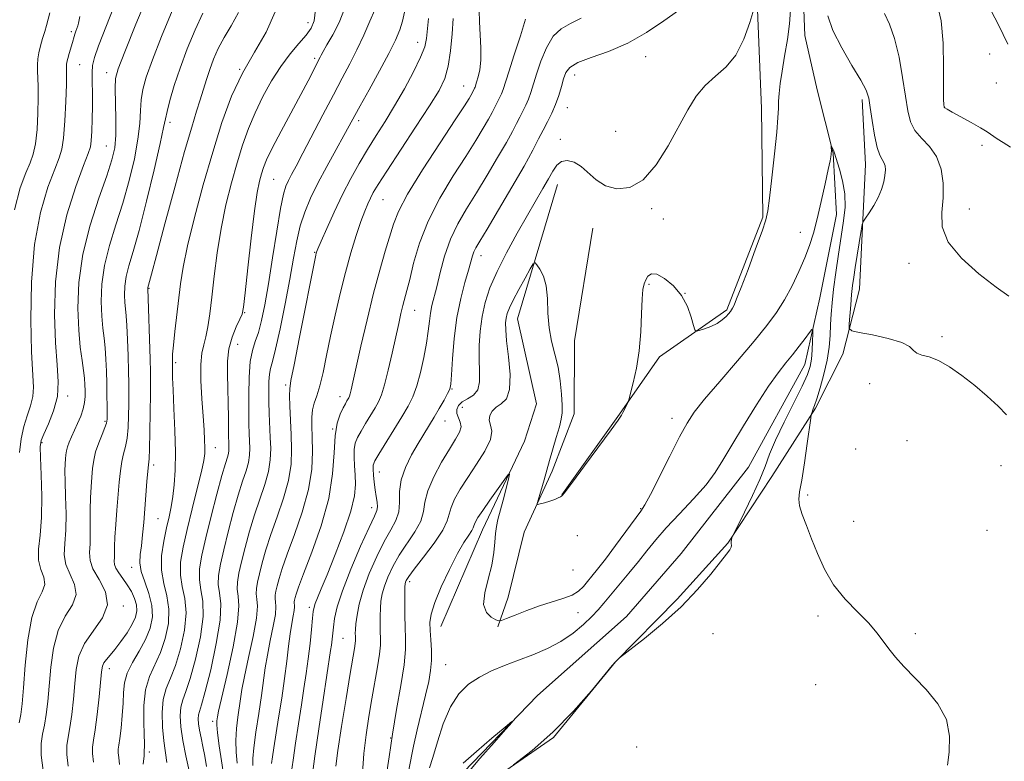
# Model space of a CAD drawing. Extents: x 2082300 to 2085200, y 294800 to 297700.
# Drawn here: x 2084549 to 2084773, y 296751 to 296920 of the extents above; entities that cross this region are included whole.
import ezdxf

# ---------------------------------------------------------------- set-up
doc = ezdxf.new("R2010")
doc.units = 0
doc.header["$MEASUREMENT"] = 0
for name, color, linetype, lineweight in [('BREAKLINE DTM HARD', 7, 'Continuous', 0), ('CONTOUR INDEX', 41, 'Continuous', 13), ('CONTOUR INTERMEDIATE', 44, 'Continuous', 0), ('SPOT ELEVATION DTM', 2, 'Continuous', 13)]:
    doc.layers.add(name, color=color, linetype=linetype, lineweight=lineweight)

msp = doc.modelspace()

# ---------------------------------------------------------------- linework, layer by layer
at = {"layer": 'BREAKLINE DTM HARD'}
for points in [[(2084676.9, 297088.48, 924.81), (2084679.27, 297070.81, 924.52), (2084685.76, 297054.77, 924.03), (2084701.3, 297044.42, 922.06), (2084710.69, 297033.29, 921.97), (2084715.14, 297021.36, 921.97), (2084717.52, 297005.34, 921.07), (2084717.85, 296988.92, 920.66), (2084721.49, 296979.04, 919.51), (2084725.95, 296967.53, 919.31), (2084727.52, 296953.15, 917.87), (2084727.02, 296935.91, 917.54), (2084726.96, 296926.06, 917.13), (2084727.32, 296916.2, 917.17), (2084730.13, 296903.87, 916.47), (2084733.75, 296889.48, 915.94), (2084734.5, 296875.52, 915.12), (2084730.71, 296856.66, 914.67), (2084727.35, 296841.48, 913.19), (2084714.5, 296818.15, 912.94), (2084699.21, 296798.52, 911.96), (2084686.82, 296784.22, 912), (2084666.61, 296766.26, 912.12), (2084647.62, 296746.65, 911.67)], [(2084672.11, 296811.88, 918.03), (2084685.22, 296830.22, 918.07), (2084694.27, 296843.19, 917.76), (2084709.58, 296853.88, 918.21), (2084717.77, 296874.93, 918.16), (2084717.45, 296899.62, 918.66), (2084716.26, 296929.7, 920.27), (2084712.85, 296964.28, 921.35), (2084704.89, 296987.22, 922.61), (2084701.9, 297016.41, 923.68), (2084688.57, 297042.06, 924.71)], [(2084655.4, 296746.56, 914.01), (2084670.23, 296756.75, 914.01), (2084684.28, 296773.92, 914.01), (2084698.31, 296788.21, 913.85), (2084709.87, 296800.88, 913.93), (2084719.8, 296816.02, 914.54), (2084729.74, 296831.57, 916.15), (2084735.96, 296843.85, 917.54), (2084739.73, 296858.61, 918.81), (2084741.11, 296886.93, 917.3), (2084740.36, 296901.71, 917.62)], [(2084644.57, 296781.96, 915.11), (2084654.11, 296803.9, 915.29), (2084663.64, 296824.05, 916.37), (2084666.38, 296832.56, 916.64), (2084661.99, 296851.89, 917.08), (2084671.13, 296882.36, 919.24)], [(2084679.16, 296872.44, 919.28), (2084674.98, 296846.88, 918.88), (2084674.9, 296830.27, 918.57), (2084669.89, 296817.28, 918.3), (2084663.54, 296803.4, 917.76), (2084659.87, 296788.61, 916.77), (2084657.59, 296781.89, 915.83)]]:
    msp.add_polyline3d(points, dxfattribs=at)
at = {"layer": 'CONTOUR INDEX', "flags": 128}
for points, elevation in [([(2084554.202, 296749.286), (2084553.737, 296752.747), (2084553.734, 296755.37), (2084554.07, 296757.478), (2084554.525, 296759.545), (2084554.923, 296761.98), (2084555.259, 296764.942), (2084555.932, 296772.712), (2084556.537, 296777.072), (2084557.617, 296781.061), (2084559.241, 296784.28), (2084560.847, 296786.894), (2084561.714, 296789.215), (2084561.367, 296791.495), (2084560.323, 296793.771), (2084559.346, 296796.021), (2084559.012, 296798.28), (2084559.142, 296800.791), (2084559.369, 296803.848), (2084559.41, 296807.587), (2084559.31, 296811.498), (2084559.199, 296814.91), (2084559.176, 296817.321), (2084559.226, 296818.909), (2084559.307, 296820.023), (2084559.39, 296820.966), (2084559.516, 296821.866), (2084559.742, 296822.808), (2084560.114, 296823.867), (2084560.631, 296825.082), (2084562.03, 296828.071), (2084562.76, 296829.745), (2084563.33, 296831.377), (2084563.639, 296832.868), (2084563.744, 296834.242), (2084563.742, 296835.555), (2084563.703, 296836.878), (2084563.603, 296838.354), (2084563.394, 296840.144), (2084563.05, 296842.421), (2084562.651, 296845.4), (2084562.3, 296849.312), (2084562.123, 296854.296), (2084562.348, 296860.136), (2084563.225, 296866.528), (2084564.874, 296873.109), (2084566.875, 296879.271), (2084568.68, 296884.349), (2084569.859, 296887.943), (2084570.474, 296890.715), (2084570.708, 296893.591), (2084570.729, 296897.209), (2084570.587, 296904.252), (2084570.677, 296906.42), (2084571.267, 296908.661), (2084572.748, 296912.483), (2084575.302, 296918.791), (2084578.28, 296926.089)], 950), ([(2084582.322, 296751.07), (2084581.621, 296756.017), (2084581.33, 296759.111), (2084581.242, 296762.399), (2084581.487, 296765.417), (2084582.15, 296767.881), (2084583.127, 296770.236), (2084584.27, 296773.105), (2084585.41, 296776.893), (2084586.305, 296781.125), (2084586.691, 296785.106), (2084586.426, 296788.328), (2084585.846, 296791.035), (2084585.406, 296793.657), (2084585.466, 296796.575), (2084586.009, 296799.982), (2084586.922, 296804.023), (2084588.071, 296808.685), (2084589.238, 296813.335), (2084590.184, 296817.185), (2084590.729, 296819.687), (2084590.947, 296821.273), (2084590.972, 296822.614), (2084590.915, 296824.304), (2084590.787, 296826.611), (2084590.58, 296829.721), (2084590.305, 296833.663), (2084590.079, 296837.836), (2084590.042, 296841.479), (2084590.29, 296844.058), (2084590.73, 296845.95), (2084591.225, 296847.759), (2084591.668, 296850.015), (2084592.085, 296852.964), (2084592.536, 296856.777), (2084593.079, 296861.526), (2084593.764, 296866.88), (2084594.643, 296872.411), (2084595.742, 296877.742), (2084596.987, 296882.724), (2084598.278, 296887.265), (2084599.551, 296891.321), (2084600.882, 296895.054), (2084602.384, 296898.674), (2084604.138, 296902.326), (2084606.101, 296905.888), (2084608.2, 296909.173), (2084610.339, 296912.023), (2084612.336, 296914.403), (2084613.988, 296916.311), (2084615.14, 296917.854), (2084615.83, 296919.578), (2084616.145, 296922.14)], 940), ([(2084626.79, 296748.68), (2084627.136, 296753.083), (2084627.626, 296757.383), (2084628.233, 296761.518), (2084628.913, 296765.518), (2084630.239, 296772.842), (2084630.684, 296775.684), (2084630.88, 296777.739), (2084630.898, 296779.3), (2084630.843, 296780.776), (2084630.806, 296782.475), (2084630.812, 296784.315), (2084630.869, 296786.113), (2084630.998, 296787.751), (2084631.268, 296789.359), (2084631.76, 296791.13), (2084632.546, 296793.213), (2084633.665, 296795.578), (2084635.145, 296798.148), (2084638.712, 296803.48), (2084640.031, 296805.922), (2084640.649, 296808.082), (2084640.985, 296810.245), (2084641.627, 296812.788), (2084642.988, 296815.931), (2084644.789, 296819.278), (2084646.574, 296822.277), (2084647.958, 296824.513), (2084648.841, 296826.111), (2084649.189, 296827.331), (2084649.029, 296828.396), (2084648.615, 296829.384), (2084648.259, 296830.335), (2084648.227, 296831.275), (2084648.604, 296832.169), (2084649.431, 296832.966), (2084650.674, 296833.671), (2084652.003, 296834.499), (2084653.013, 296835.72), (2084653.42, 296837.54), (2084653.409, 296839.907), (2084653.282, 296842.705), (2084653.296, 296845.812), (2084653.518, 296849.078), (2084653.967, 296852.35), (2084654.681, 296855.546), (2084655.774, 296858.868), (2084657.377, 296862.593), (2084659.539, 296866.865), (2084661.975, 296871.306), (2084664.316, 296875.406), (2084667.82, 296881.455), (2084669.047, 296883.632), (2084670.036, 296885.427), (2084670.96, 296886.787), (2084672.015, 296887.613), (2084673.341, 296887.83), (2084674.871, 296887.444), (2084676.485, 296886.485), (2084679.899, 296883.447), (2084682.033, 296882.09), (2084684.639, 296881.364), (2084687.568, 296881.673), (2084690.6, 296883.423), (2084693.536, 296886.805), (2084696.259, 296891.147), (2084700.734, 296899.34), (2084702.652, 296902.413), (2084704.687, 296904.892), (2084707.013, 296906.958), (2084709.438, 296909.073), (2084711.681, 296911.775), (2084713.506, 296915.356), (2084714.871, 296919.145), (2084715.779, 296922.228)], 920), ([(2084745.435, 296921.207), (2084746.576, 296918.787), (2084747.742, 296915.512), (2084748.751, 296911.276), (2084749.574, 296906.66), (2084750.218, 296902.414), (2084750.737, 296899.113), (2084751.362, 296896.625), (2084752.372, 296894.64), (2084753.927, 296892.854), (2084755.709, 296890.975), (2084757.285, 296888.719), (2084758.306, 296885.891), (2084758.768, 296882.668), (2084758.752, 296879.317), (2084758.461, 296876.035), (2084758.577, 296872.74), (2084759.905, 296869.281), (2084762.937, 296865.606), (2084766.92, 296862.058), (2084770.79, 296859.081), (2084773.708, 296857.006)], 920), ([(2084601.894, 296750.422), (2084601.859, 296752.017), (2084602.078, 296754.384), (2084602.579, 296757.965), (2084603.224, 296762.203), (2084603.836, 296766.294), (2084604.687, 296772.55), (2084605.168, 296775.481), (2084605.825, 296778.764), (2084606.503, 296782.029), (2084606.988, 296784.732), (2084607.133, 296786.487), (2084607.058, 296787.535), (2084606.953, 296788.277), (2084606.971, 296789.058), (2084607.13, 296790.017), (2084607.412, 296791.242), (2084607.832, 296792.859), (2084608.529, 296795.149), (2084609.675, 296798.429), (2084611.33, 296802.859), (2084613.118, 296807.96), (2084614.553, 296813.091), (2084615.277, 296817.714), (2084615.451, 296821.684), (2084615.363, 296824.959), (2084615.265, 296827.531), (2084615.266, 296829.549), (2084615.437, 296831.196), (2084615.829, 296832.687), (2084616.398, 296834.365), (2084617.079, 296836.601), (2084617.823, 296839.675), (2084618.64, 296843.501), (2084619.554, 296847.899), (2084620.584, 296852.679), (2084621.713, 296857.6), (2084622.919, 296862.412), (2084624.166, 296866.874), (2084625.371, 296870.79), (2084626.436, 296873.973), (2084627.294, 296876.311), (2084627.99, 296877.997), (2084628.599, 296879.297), (2084629.258, 296880.546), (2084630.345, 296882.353), (2084632.301, 296885.391), (2084638.879, 296895.368), (2084642.046, 296900.222), (2084644.211, 296903.736), (2084645.513, 296906.445), (2084646.279, 296909.235), (2084646.796, 296912.734), (2084647.163, 296916.568), (2084647.436, 296920.107)], 930)]:
    msp.add_lwpolyline(points, dxfattribs=dict(at, elevation=elevation))
at = {"layer": 'CONTOUR INTERMEDIATE', "flags": 128}
for points, elevation in [([(2084757.43, 296923.399), (2084758.319, 296919.575), (2084758.757, 296914.456), (2084758.876, 296908.998), (2084758.864, 296904.446), (2084758.874, 296901.725), (2084758.929, 296900.478), (2084759.016, 296900.03), (2084759.178, 296899.783), (2084759.675, 296899.448), (2084760.821, 296898.813), (2084762.779, 296897.751), (2084765.12, 296896.466), (2084767.263, 296895.249), (2084768.789, 296894.309), (2084771.044, 296892.781), (2084772.454, 296891.878), (2084774.108, 296890.876)], 922), ([(2084547.667, 296876.587), (2084548.982, 296881.6), (2084550.267, 296884.988), (2084551.264, 296887.295), (2084551.978, 296889.239), (2084552.476, 296891.582), (2084552.817, 296894.844), (2084553.019, 296898.56), (2084553.093, 296902.025), (2084553.059, 296904.694), (2084552.897, 296908.213), (2084552.893, 296909.569), (2084552.996, 296910.889), (2084553.237, 296912.301), (2084553.628, 296913.889), (2084554.1, 296915.545), (2084554.564, 296917.116), (2084554.949, 296918.474), (2084555.729, 296921.382)], 956), ([(2084548.77, 296760.078), (2084549.147, 296761.966), (2084549.434, 296764.412), (2084549.728, 296768.046), (2084550.126, 296773.187), (2084550.729, 296778.919), (2084551.638, 296784.013), (2084552.858, 296787.552), (2084554.01, 296789.852), (2084554.619, 296791.538), (2084554.384, 296793.154), (2084553.705, 296794.929), (2084553.156, 296797.011), (2084553.157, 296799.554), (2084553.507, 296802.738), (2084553.851, 296806.75), (2084553.918, 296811.582), (2084553.784, 296816.455), (2084553.607, 296820.394), (2084553.544, 296822.752), (2084553.744, 296824.185), (2084554.351, 296825.676), (2084555.414, 296827.981), (2084556.59, 296830.953), (2084557.44, 296834.223), (2084557.649, 296837.578), (2084557.404, 296841.445), (2084557.02, 296846.407), (2084556.799, 296852.84), (2084557.009, 296860.28), (2084557.906, 296868.053), (2084559.604, 296875.486), (2084561.643, 296881.916), (2084563.417, 296886.683), (2084564.471, 296889.418), (2084564.945, 296890.931), (2084565.129, 296892.324), (2084565.259, 296894.454), (2084565.363, 296897.198), (2084565.414, 296900.19), (2084565.401, 296903.092), (2084565.362, 296905.694), (2084565.35, 296907.814), (2084565.445, 296909.435), (2084565.849, 296911.187), (2084566.796, 296913.861), (2084570.252, 296922.7)], 952), ([(2084559.932, 296750.224), (2084559.588, 296752.921), (2084559.589, 296754.954), (2084559.869, 296756.796), (2084560.281, 296759.011), (2084560.699, 296761.994), (2084561.084, 296765.472), (2084561.415, 296769.001), (2084561.737, 296772.237), (2084562.345, 296775.226), (2084563.595, 296778.11), (2084567.684, 296783.937), (2084568.809, 296786.892), (2084568.35, 296789.836), (2084566.941, 296792.612), (2084565.536, 296795.032), (2084564.867, 296796.999), (2084564.78, 296798.78), (2084564.899, 296800.734), (2084564.927, 296803.121), (2084564.884, 296805.81), (2084564.867, 296808.575), (2084564.949, 296811.218), (2084565.104, 296813.671), (2084565.281, 296815.893), (2084565.454, 296817.879), (2084565.706, 296819.749), (2084566.147, 296821.655), (2084566.831, 296823.678), (2084567.601, 296825.606), (2084568.245, 296827.158), (2084568.605, 296828.18), (2084568.739, 296829.03), (2084568.755, 296830.198), (2084568.746, 296832.049), (2084568.723, 296834.461), (2084568.681, 296837.185), (2084568.609, 296839.995), (2084568.491, 296842.73), (2084568.308, 296845.247), (2084568.054, 296847.493), (2084567.777, 296849.759), (2084567.539, 296852.426), (2084567.42, 296855.776), (2084567.571, 296859.701), (2084568.161, 296863.998), (2084569.288, 296868.5), (2084570.766, 296873.201), (2084572.339, 296878.13), (2084573.777, 296883.246), (2084574.952, 296888.221), (2084575.762, 296892.653), (2084576.161, 296896.25), (2084576.324, 296899.154), (2084576.48, 296901.616), (2084576.853, 296903.953), (2084577.645, 296906.748), (2084579.048, 296910.652), (2084581.14, 296915.989), (2084583.519, 296921.795)], 948), ([(2084565.664, 296751.173), (2084565.439, 296753.096), (2084565.444, 296754.537), (2084565.668, 296756.113), (2084566.037, 296758.477), (2084566.476, 296762.008), (2084566.908, 296766.001), (2084567.485, 296771.709), (2084567.691, 296772.954), (2084568.016, 296773.724), (2084568.576, 296774.47), (2084569.406, 296775.422), (2084570.517, 296776.75), (2084571.877, 296778.544), (2084573.275, 296780.567), (2084574.455, 296782.499), (2084575.21, 296784.105), (2084575.527, 296785.493), (2084575.439, 296786.854), (2084574.989, 296788.333), (2084574.259, 296789.888), (2084573.34, 296791.426), (2084572.338, 296792.865), (2084571.412, 296794.146), (2084570.737, 296795.218), (2084570.429, 296796.066), (2084570.382, 296796.813), (2084570.429, 296797.62), (2084570.458, 296800.122), (2084570.536, 296802.24), (2084570.723, 296805.116), (2084570.982, 296808.432), (2084571.501, 296814.753), (2084571.756, 296817.32), (2084572.078, 296819.45), (2084572.495, 296821.192), (2084572.937, 296822.839), (2084573.308, 296824.748), (2084573.535, 296827.159), (2084573.643, 296829.843), (2084573.682, 296832.456), (2084573.691, 296834.785), (2084573.671, 296837.134), (2084573.613, 296839.939), (2084573.513, 296843.445), (2084573.379, 296847.147), (2084573.222, 296850.35), (2084573.057, 296852.565), (2084572.902, 296854.118), (2084572.779, 296855.54), (2084572.718, 296857.256), (2084572.795, 296859.266), (2084573.097, 296861.467), (2084573.703, 296863.892), (2084574.657, 296867.13), (2084575.999, 296871.91), (2084577.695, 296878.548), (2084579.43, 296885.727), (2084580.817, 296891.714), (2084581.593, 296895.291), (2084581.993, 296897.271), (2084582.372, 296898.979), (2084583.03, 296901.485), (2084584.023, 296904.835), (2084585.349, 296908.82), (2084586.978, 296913.187), (2084588.757, 296917.501), (2084590.508, 296921.284)], 946), ([(2084571.528, 296750.654), (2084571.412, 296752.222), (2084571.289, 296753.271), (2084571.293, 296754.069), (2084571.424, 296755.014), (2084571.649, 296756.535), (2084571.928, 296758.903), (2084572.196, 296761.757), (2084572.38, 296764.582), (2084572.469, 296766.992), (2084572.686, 296769.146), (2084573.315, 296771.332), (2084574.528, 296773.771), (2084576.051, 296776.39), (2084577.497, 296779.043), (2084578.533, 296781.624), (2084579.036, 296784.175), (2084578.934, 296786.777), (2084578.241, 296789.466), (2084577.291, 296792.09), (2084576.505, 296794.454), (2084576.198, 296796.447), (2084576.273, 296798.298), (2084576.531, 296800.325), (2084576.804, 296802.773), (2084577.066, 296805.606), (2084577.322, 296808.717), (2084577.81, 296814.931), (2084578.009, 296817.245), (2084578.159, 296818.706), (2084578.274, 296820.072), (2084578.371, 296822.338), (2084578.464, 296826.137), (2084578.548, 296830.655), (2084578.609, 296834.715), (2084578.636, 296837.521), (2084578.619, 296839.808), (2084578.546, 296842.692), (2084578.015, 296858.736), (2084578.033, 296858.937), (2084578.189, 296859.507), (2084578.837, 296861.997), (2084579.962, 296866.245), (2084581.882, 296873.438), (2084584.197, 296882.013), (2084586.367, 296889.871), (2084587.975, 296895.415), (2084589.093, 296899.038), (2084589.919, 296901.631), (2084591.318, 296906.208), (2084592.063, 296908.479), (2084592.938, 296910.826), (2084594.011, 296913.262), (2084595.351, 296915.786), (2084596.964, 296918.443), (2084598.622, 296921.456)], 944), ([(2084576.969, 296750.664), (2084577.17, 296752.622), (2084577.18, 296753.009), (2084577.14, 296753.445), (2084577.141, 296753.578), (2084577.2, 296753.989), (2084577.242, 296754.46), (2084577.253, 296755.467), (2084577.193, 296757.382), (2084577.069, 296760.399), (2084577.074, 296764.022), (2084577.451, 296767.583), (2084578.354, 296770.592), (2084580.883, 296776.074), (2084581.971, 296779.258), (2084582.67, 296782.65), (2084582.813, 296785.941), (2084582.339, 296788.922), (2084581.611, 296791.764), (2084581.097, 296794.733), (2084581.144, 296797.996), (2084581.614, 296801.317), (2084582.246, 296804.356), (2084582.826, 296806.89), (2084583.314, 296809.147), (2084583.715, 296811.471), (2084584.026, 296814.179), (2084584.22, 296817.487), (2084584.261, 296821.586), (2084584.137, 296826.486), (2084583.927, 296831.484), (2084583.73, 296835.696), (2084583.625, 296838.461), (2084583.595, 296840.013), (2084583.604, 296841.267), (2084583.585, 296842.658), (2084583.634, 296843.858), (2084583.809, 296845.904), (2084584.148, 296848.958), (2084585.464, 296859.806), (2084586.054, 296863.577), (2084587.054, 296868.438), (2084588.627, 296874.893), (2084590.605, 296882.302), (2084592.743, 296889.741), (2084594.861, 296896.462), (2084597.059, 296902.4), (2084599.504, 296907.664), (2084602.251, 296912.406), (2084604.896, 296916.939), (2084606.922, 296921.618)], 942), ([(2084587.431, 296749.148), (2084586.653, 296752.607), (2084585.952, 296756.111), (2084585.507, 296759.151), (2084585.355, 296761.651), (2084585.499, 296763.646), (2084585.939, 296765.288), (2084586.662, 296767.203), (2084587.656, 296770.136), (2084588.849, 296774.527), (2084589.939, 296779.6), (2084590.569, 296784.27), (2084590.514, 296787.735), (2084590.082, 296790.307), (2084589.715, 296792.581), (2084589.774, 296795.096), (2084590.285, 296798.188), (2084591.194, 296802.136), (2084592.412, 296807.013), (2084593.719, 296812.054), (2084594.856, 296816.283), (2084595.627, 296818.982), (2084596.076, 296820.461), (2084596.305, 296821.288), (2084596.406, 296821.943), (2084596.428, 296822.558), (2084596.379, 296823.901), (2084596.352, 296824.991), (2084596.334, 296826.768), (2084596.323, 296829.427), (2084596.295, 296832.666), (2084596.219, 296836.059), (2084596.104, 296839.261), (2084596.108, 296842.245), (2084596.427, 296845.064), (2084597.172, 296847.723), (2084598.115, 296850.034), (2084598.942, 296851.762), (2084599.43, 296852.918), (2084599.735, 296854.499), (2084600.103, 296857.747), (2084600.714, 296863.404), (2084601.476, 296870.204), (2084602.232, 296876.383), (2084602.858, 296880.59), (2084603.369, 296883.147), (2084603.813, 296884.788), (2084604.278, 296886.217), (2084605.011, 296887.995), (2084606.298, 296890.652), (2084608.292, 296894.483), (2084614.413, 296905.945), (2084617.201, 296911.285), (2084617.438, 296911.78), (2084617.875, 296912.608), (2084618.709, 296914.064), (2084620.033, 296916.334), (2084621.518, 296919.181), (2084622.726, 296922.26)], 938), ([(2084591.377, 296750.194), (2084590.972, 296752.487), (2084590.524, 296754.681), (2084590.091, 296756.68), (2084589.739, 296758.418), (2084589.522, 296759.846), (2084589.448, 296760.985), (2084589.511, 296761.876), (2084589.727, 296762.695), (2084590.197, 296764.17), (2084591.042, 296767.167), (2084592.287, 296772.162), (2084593.574, 296778.075), (2084594.447, 296783.434), (2084594.601, 296787.141), (2084594.318, 296789.579), (2084594.025, 296791.505), (2084594.073, 296793.587), (2084594.496, 296796.145), (2084595.248, 296799.412), (2084596.267, 296803.475), (2084597.421, 296807.828), (2084598.56, 296811.82), (2084599.553, 296814.951), (2084600.337, 296817.336), (2084600.867, 296819.239), (2084601.123, 296820.901), (2084601.178, 296822.464), (2084601.127, 296824.043), (2084601.054, 296825.786), (2084600.985, 296827.956), (2084600.935, 296830.846), (2084600.925, 296834.58), (2084601.019, 296838.588), (2084601.288, 296842.132), (2084601.777, 296844.699), (2084602.424, 296846.696), (2084603.137, 296848.757), (2084603.85, 296851.449), (2084604.594, 296855.063), (2084605.42, 296859.824), (2084606.354, 296865.722), (2084607.303, 296871.808), (2084608.148, 296876.899), (2084608.808, 296880.142), (2084609.365, 296881.996), (2084609.943, 296883.249), (2084610.673, 296884.624), (2084611.721, 296886.573), (2084613.263, 296889.484), (2084617.811, 296898.219), (2084620.177, 296902.727), (2084622.202, 296906.519), (2084623.942, 296909.805), (2084625.538, 296912.988), (2084627.082, 296916.327), (2084628.479, 296919.5), (2084629.585, 296922.042)], 936), ([(2084595.548, 296745.896), (2084594.724, 296751.481), (2084594.244, 296754.894), (2084593.876, 296757.792), (2084593.707, 296759.606), (2084593.686, 296760.54), (2084593.731, 296760.99), (2084593.807, 296761.441), (2084594.086, 296762.726), (2084596.019, 296771.042), (2084597.392, 296777.325), (2084598.408, 296782.944), (2084598.713, 296786.649), (2084598.556, 296788.864), (2084598.334, 296790.429), (2084598.372, 296792.077), (2084598.707, 296794.102), (2084599.303, 296796.689), (2084600.122, 296799.936), (2084601.124, 296803.601), (2084602.265, 296807.356), (2084604.597, 296814.21), (2084605.429, 296817.19), (2084605.84, 296819.859), (2084605.928, 296822.369), (2084605.847, 296824.906), (2084605.617, 296830.362), (2084605.532, 296833.039), (2084605.493, 296835.491), (2084605.524, 296837.604), (2084605.646, 296839.271), (2084605.891, 296840.55), (2084606.328, 296842.16), (2084607.038, 296844.986), (2084608.049, 296849.59), (2084609.198, 296855.235), (2084610.272, 296860.859), (2084611.121, 296865.623), (2084611.856, 296869.572), (2084612.654, 296872.976), (2084613.67, 296876.104), (2084614.987, 296879.235), (2084616.669, 296882.648), (2084618.709, 296886.482), (2084620.806, 296890.294), (2084622.59, 296893.5), (2084626.28, 296900.227), (2084628.318, 296903.9), (2084630.662, 296908.155), (2084632.796, 296912.127), (2084634.32, 296915.165), (2084635.299, 296917.477), (2084635.915, 296919.482), (2084636.338, 296921.508)], 934), ([(2084606.112, 296750.883), (2084606.326, 296752.343), (2084606.644, 296754.417), (2084607.741, 296761.259), (2084608.441, 296765.715), (2084609.088, 296770.155), (2084609.594, 296774.115), (2084609.995, 296777.506), (2084610.358, 296780.34), (2084610.728, 296782.625), (2084611.058, 296784.38), (2084611.278, 296785.625), (2084611.342, 296786.405), (2084611.309, 296786.871), (2084611.262, 296787.201), (2084611.27, 296787.548), (2084611.341, 296787.974), (2084611.466, 296788.519), (2084611.687, 296789.321), (2084612.232, 296790.922), (2084613.38, 296793.965), (2084615.256, 296798.828), (2084617.378, 296804.834), (2084619.115, 296811.042), (2084620.013, 296816.652), (2084620.351, 296821.428), (2084620.588, 296825.277), (2084621.076, 296828.152), (2084621.74, 296830.198), (2084622.397, 296831.609), (2084622.901, 296832.566), (2084623.258, 296833.195), (2084623.695, 296833.935), (2084623.851, 296834.291), (2084624.013, 296834.815), (2084624.233, 296835.711), (2084624.63, 296837.479), (2084626.448, 296845.665), (2084627.83, 296851.658), (2084629.309, 296857.676), (2084630.725, 296862.896), (2084631.982, 296867.192), (2084633.811, 296873.357), (2084634.946, 296876.222), (2084637.044, 296880.156), (2084640.463, 296885.706), (2084644.426, 296891.817), (2084647.869, 296897.035), (2084649.987, 296900.268), (2084651.012, 296901.876), (2084651.432, 296902.585), (2084652.171, 296903.994), (2084652.273, 296904.227), (2084652.369, 296904.498), (2084652.739, 296905.653), (2084653.095, 296906.806), (2084653.458, 296908.454), (2084653.68, 296910.651), (2084653.663, 296913.386), (2084653.359, 296919.33), (2084653.334, 296921.914)], 928), ([(2084620.728, 296750.249), (2084621.213, 296753.776), (2084622.058, 296759.291), (2084623.068, 296765.648), (2084623.984, 296771.271), (2084624.953, 296777.001), (2084625.121, 296778.075), (2084625.187, 296778.76), (2084625.193, 296779.28), (2084625.174, 296779.772), (2084625.167, 296780.377), (2084625.203, 296781.259), (2084625.315, 296782.588), (2084625.554, 296784.507), (2084626.05, 296787.056), (2084626.952, 296790.246), (2084628.34, 296793.999), (2084630.019, 296797.867), (2084631.725, 296801.311), (2084633.219, 296803.95), (2084634.358, 296806.042), (2084635.024, 296808.001), (2084635.193, 296810.172), (2084635.224, 296812.602), (2084635.57, 296815.27), (2084636.554, 296818.117), (2084637.966, 296820.947), (2084639.462, 296823.531), (2084643.076, 296829.529), (2084644.241, 296831.52), (2084645.322, 296833.408), (2084646.155, 296834.906), (2084646.634, 296835.91), (2084646.87, 296837.053), (2084647.031, 296839.155), (2084647.268, 296842.764), (2084647.661, 296847.36), (2084648.274, 296852.152), (2084649.126, 296856.466), (2084650.062, 296860.078), (2084650.88, 296862.88), (2084651.808, 296866.135), (2084652.132, 296867.074), (2084652.577, 296867.988), (2084653.454, 296869.483), (2084655.112, 296872.232), (2084657.721, 296876.606), (2084660.758, 296881.766), (2084663.525, 296886.571), (2084665.496, 296890.15), (2084666.83, 296892.713), (2084667.858, 296894.741), (2084668.847, 296896.643), (2084669.803, 296898.553), (2084670.671, 296900.532), (2084671.404, 296902.6), (2084672.012, 296904.616), (2084672.515, 296906.397), (2084673.012, 296907.818), (2084673.921, 296908.983), (2084675.737, 296910.052), (2084678.789, 296911.193), (2084682.741, 296912.603), (2084687.091, 296914.486), (2084691.378, 296916.932), (2084695.307, 296919.571), (2084698.624, 296921.92)], 922), ([(2084632.211, 296747.928), (2084632.837, 296752.382), (2084633.598, 296757.498), (2084634.552, 296763.101), (2084635.516, 296768.599), (2084636.247, 296773.294), (2084636.574, 296776.718), (2084636.603, 296779.32), (2084636.512, 296781.779), (2084636.446, 296784.574), (2084636.421, 296787.371), (2084636.423, 296789.638), (2084636.442, 296790.994), (2084636.487, 296791.661), (2084636.568, 296792.013), (2084636.752, 296792.427), (2084637.31, 296793.289), (2084638.565, 296794.985), (2084640.666, 296797.715), (2084643.065, 296800.917), (2084645.038, 296803.842), (2084646.077, 296805.944), (2084646.522, 296807.506), (2084646.927, 296809.014), (2084647.746, 296810.872), (2084649.032, 296813.149), (2084650.735, 296815.827), (2084652.733, 296818.827), (2084654.608, 296821.82), (2084655.865, 296824.411), (2084656.182, 296826.319), (2084655.922, 296827.7), (2084655.62, 296828.821), (2084655.711, 296829.892), (2084656.241, 296830.897), (2084657.154, 296831.762), (2084658.345, 296832.525), (2084659.497, 296833.667), (2084660.241, 296835.779), (2084660.327, 296839.193), (2084659.985, 296843.197), (2084659.564, 296846.822), (2084659.345, 296849.331), (2084659.332, 296850.924), (2084659.462, 296852.035), (2084659.705, 296853.074), (2084660.177, 296854.344), (2084661.027, 296856.123), (2084662.317, 296858.539), (2084663.75, 296861.113), (2084664.941, 296863.214), (2084665.624, 296864.351), (2084666.01, 296864.59), (2084666.431, 296864.137), (2084667.117, 296863.148), (2084667.906, 296861.584), (2084668.532, 296859.355), (2084668.823, 296856.45), (2084668.959, 296853.158), (2084669.215, 296849.843), (2084669.78, 296846.776), (2084670.524, 296843.855), (2084671.236, 296840.882), (2084671.747, 296837.758), (2084672.051, 296834.765), (2084672.186, 296832.283), (2084672.175, 296830.53), (2084671.978, 296829.074), (2084671.539, 296827.319), (2084670.845, 296824.868), (2084669.329, 296819.656), (2084668.092, 296815.281), (2084666.688, 296810.632), (2084666.488, 296809.892), (2084666.611, 296809.676), (2084667.161, 296809.797), (2084668.174, 296810.089), (2084669.402, 296810.46), (2084670.529, 296810.837), (2084671.306, 296811.159), (2084671.774, 296811.412), (2084672.043, 296811.596), (2084672.287, 296811.822), (2084672.945, 296812.648), (2084674.52, 296814.747), (2084677.277, 296818.465), (2084683.29, 296826.638), (2084684.907, 296828.874), (2084685.631, 296829.942), (2084685.968, 296830.55), (2084687.018, 296832.653), (2084687.208, 296833.069), (2084687.396, 296833.665), (2084687.742, 296834.954), (2084688.346, 296837.316), (2084689.058, 296840.614), (2084689.67, 296844.577), (2084690.027, 296848.886), (2084690.204, 296853.009), (2084690.331, 296856.362), (2084690.519, 296858.538), (2084690.796, 296859.832), (2084691.168, 296860.716), (2084691.67, 296861.528), (2084692.45, 296862.063), (2084693.684, 296861.986), (2084695.452, 296861.047), (2084697.451, 296859.364), (2084699.283, 296857.144), (2084700.633, 296854.631), (2084701.522, 296852.221), (2084702.051, 296850.349), (2084702.356, 296849.334), (2084702.694, 296849.033), (2084703.356, 296849.187), (2084704.53, 296849.577), (2084705.996, 296850.132), (2084707.432, 296850.82), (2084708.579, 296851.598), (2084709.424, 296852.37), (2084710.014, 296853.026), (2084710.405, 296853.5), (2084710.68, 296853.884), (2084710.928, 296854.311), (2084711.256, 296854.983), (2084711.839, 296856.363), (2084712.865, 296858.983), (2084714.42, 296863.085), (2084716.154, 296867.745), (2084717.613, 296871.751), (2084718.47, 296874.319), (2084718.923, 296876.374), (2084719.3, 296879.271), (2084719.846, 296883.907), (2084720.462, 296889.36), (2084720.969, 296894.253), (2084721.236, 296897.56), (2084721.334, 296899.661), (2084721.385, 296901.288), (2084721.501, 296903.079), (2084721.741, 296905.293), (2084722.153, 296908.095), (2084722.748, 296911.548), (2084723.382, 296915.297), (2084723.875, 296918.882), (2084724.104, 296921.96)], 918), ([(2084768.931, 296923.294), (2084771.361, 296918.656), (2084773.489, 296914.254)], 924), ([(2084548.867, 296821.488), (2084549.221, 296824.563), (2084549.793, 296827.368), (2084550.563, 296829.855), (2084551.335, 296832.093), (2084551.87, 296834.184), (2084551.999, 296836.368), (2084551.58, 296844.338), (2084551.417, 296851.602), (2084551.571, 296860.211), (2084552.273, 296868.753), (2084553.636, 296876.037), (2084555.313, 296881.758), (2084556.842, 296885.835), (2084557.869, 296888.392), (2084558.474, 296890.371), (2084558.843, 296892.918), (2084559.131, 296896.795), (2084559.354, 296901.231), (2084559.496, 296905.068), (2084559.55, 296907.436), (2084559.547, 296908.616), (2084559.527, 296909.176), (2084559.531, 296909.617), (2084559.606, 296910.164), (2084559.798, 296910.975), (2084560.128, 296912.135), (2084560.86, 296914.599), (2084561.235, 296916.008), (2084561.395, 296916.546), (2084561.619, 296917.171), (2084562.078, 296918.402), (2084562.242, 296918.999), (2084562.559, 296920.541)], 954), ([(2084598.309, 296750.951), (2084598.051, 296753.455), (2084597.977, 296756.088), (2084598.143, 296758.785), (2084598.455, 296761.371), (2084599.05, 296765.546), (2084599.386, 296767.638), (2084599.979, 296770.622), (2084600.922, 296774.903), (2084601.948, 296779.677), (2084602.698, 296783.838), (2084602.923, 296786.568), (2084602.807, 296788.2), (2084602.644, 296789.353), (2084602.672, 296790.567), (2084602.918, 296792.06), (2084603.357, 296793.966), (2084603.977, 296796.398), (2084604.827, 296799.375), (2084605.97, 296802.893), (2084607.404, 296806.89), (2084608.858, 296811.085), (2084609.991, 296815.14), (2084610.558, 296818.809), (2084610.681, 296822.21), (2084610.576, 296825.551), (2084610.299, 296832.034), (2084610.222, 296834.419), (2084610.252, 296835.971), (2084610.54, 296837.829), (2084611.263, 296841.445), (2084612.497, 296847.677), (2084616.161, 296866.336), (2084616.253, 296866.743), (2084616.348, 296867.037), (2084616.656, 296867.788), (2084617.387, 296869.474), (2084618.678, 296872.391), (2084620.378, 296876.121), (2084622.264, 296880.067), (2084624.155, 296883.746), (2084626.038, 296887.14), (2084627.942, 296890.342), (2084629.897, 296893.467), (2084631.935, 296896.692), (2084634.088, 296900.215), (2084636.332, 296904.11), (2084638.411, 296907.97), (2084640.014, 296911.262), (2084640.929, 296913.644), (2084641.349, 296915.528), (2084641.834, 296920.056)], 932), ([(2084610.613, 296748.564), (2084611.025, 296751.578), (2084611.593, 296755.485), (2084612.248, 296759.859), (2084612.905, 296764.14), (2084613.495, 296767.909), (2084614.013, 296771.316), (2084614.47, 296774.652), (2084614.871, 296778.085), (2084615.205, 296781.293), (2084615.454, 296783.826), (2084615.621, 296785.398), (2084615.792, 296786.359), (2084616.075, 296787.218), (2084616.581, 296788.464), (2084617.437, 296790.507), (2084618.774, 296793.734), (2084620.619, 296798.302), (2084622.582, 296803.441), (2084624.166, 296808.15), (2084625.004, 296811.675), (2084625.243, 296814.257), (2084625.158, 296816.384), (2084624.993, 296818.442), (2084624.876, 296820.404), (2084624.907, 296822.14), (2084625.167, 296823.582), (2084625.684, 296824.909), (2084626.467, 296826.363), (2084627.494, 296828.1), (2084629.639, 296831.62), (2084630.443, 296833.016), (2084631.121, 296834.562), (2084631.824, 296836.83), (2084632.658, 296840.177), (2084633.546, 296844.086), (2084635.021, 296850.809), (2084635.541, 296853.098), (2084635.981, 296854.9), (2084636.889, 296858.279), (2084637.522, 296860.824), (2084638.407, 296864.473), (2084639.73, 296869.008), (2084641.695, 296874.067), (2084644.389, 296879.288), (2084647.422, 296884.309), (2084650.283, 296888.768), (2084652.565, 296892.381), (2084654.26, 296895.173), (2084655.463, 296897.247), (2084656.275, 296898.721), (2084658.048, 296902.181), (2084658.406, 296902.995), (2084658.74, 296903.942), (2084660.036, 296907.984), (2084661.301, 296911.815), (2084662.713, 296916.149), (2084663.872, 296919.942)], 926), ([(2084615.319, 296747.868), (2084615.966, 296752.507), (2084616.869, 296758.696), (2084617.853, 296765.311), (2084619.546, 296776.496), (2084619.717, 296777.731), (2084620.176, 296781.826), (2084620.447, 296783.766), (2084621.044, 296786.402), (2084622.239, 296790.108), (2084624.162, 296795.006), (2084626.377, 296800.184), (2084628.306, 296804.474), (2084629.503, 296807.034), (2084630.06, 296808.332), (2084630.203, 296809.163), (2084630.129, 296810.182), (2084629.937, 296811.484), (2084629.695, 296813.024), (2084629.467, 296814.724), (2084629.292, 296816.367), (2084629.2, 296817.706), (2084629.251, 296818.628), (2084629.627, 296819.572), (2084630.537, 296821.116), (2084635.769, 296829.628), (2084637.174, 296832.015), (2084638.247, 296834.171), (2084639.151, 296836.613), (2084640.005, 296839.693), (2084640.772, 296843.1), (2084641.371, 296846.354), (2084641.757, 296849.078), (2084642.013, 296851.306), (2084642.259, 296853.176), (2084642.594, 296854.866), (2084643.662, 296859.148), (2084644.442, 296862.385), (2084645.455, 296866.127), (2084646.772, 296869.923), (2084648.441, 296873.446), (2084650.433, 296876.872), (2084652.697, 296880.5), (2084655.143, 296884.494), (2084657.509, 296888.47), (2084659.494, 296891.909), (2084660.885, 296894.435), (2084661.827, 296896.244), (2084662.553, 296897.676), (2084663.251, 296899.019), (2084663.926, 296900.367), (2084664.538, 296901.763), (2084665.075, 296903.28), (2084666.361, 296907.444), (2084667.347, 296910.381), (2084668.616, 296913.447), (2084670.16, 296916.039), (2084671.978, 296917.747), (2084674.079, 296918.931), (2084676.477, 296920.145)], 924), ([(2084732.58, 296920.678), (2084733.72, 296917.319), (2084735.711, 296913.391), (2084738.057, 296909.435), (2084740.08, 296906.106), (2084741.278, 296903.815), (2084741.859, 296902.005), (2084742.21, 296899.876), (2084742.643, 296896.894), (2084743.181, 296893.593), (2084743.769, 296890.77), (2084744.356, 296889.011), (2084744.885, 296888.047), (2084745.304, 296887.394), (2084745.563, 296886.642), (2084745.649, 296885.675), (2084745.551, 296884.451), (2084745.258, 296882.949), (2084744.746, 296881.239), (2084743.985, 296879.415), (2084742.991, 296877.59), (2084741.959, 296875.961), (2084741.125, 296874.742), (2084740.653, 296874.009), (2084740.401, 296873.269), (2084740.156, 296871.888), (2084738.794, 296863.553), (2084738.439, 296861.292), (2084738.178, 296859.395), (2084737.961, 296857.405), (2084737.755, 296855.03), (2084737.432, 296850.702), (2084737.446, 296849.626), (2084738.04, 296849.123), (2084739.722, 296848.762), (2084742.741, 296848.196), (2084746.303, 296847.419), (2084749.352, 296846.512), (2084751.126, 296845.562), (2084752.034, 296844.69), (2084752.779, 296844.027), (2084753.941, 296843.62), (2084755.602, 296843.194), (2084757.725, 296842.392), (2084760.252, 296840.949), (2084763.047, 296838.978), (2084765.957, 296836.683), (2084768.804, 296834.275), (2084771.311, 296831.981), (2084773.178, 296830.032)], 918), ([(2084637.297, 296749.438), (2084638.377, 296754.81), (2084639.23, 296758.51), (2084641.15, 296766.387), (2084641.842, 296769.453), (2084642.277, 296771.965), (2084642.475, 296774.27), (2084642.465, 296776.63), (2084642.334, 296778.951), (2084642.185, 296781.05), (2084642.139, 296782.863), (2084642.405, 296784.804), (2084643.215, 296787.404), (2084644.695, 296790.975), (2084646.55, 296794.944), (2084648.382, 296798.518), (2084649.863, 296801.082), (2084650.94, 296802.735), (2084651.63, 296803.754), (2084651.975, 296804.397), (2084652.118, 296804.84), (2084652.228, 296805.24), (2084652.476, 296805.773), (2084653.045, 296806.697), (2084654.12, 296808.285), (2084655.775, 296810.653), (2084659.159, 296815.435), (2084659.999, 296816.577), (2084660.204, 296816.585), (2084659.951, 296815.465), (2084658.74, 296810.693), (2084657.577, 296806.267), (2084657.22, 296804.706), (2084656.998, 296803.108), (2084656.865, 296801.143), (2084656.657, 296798.748), (2084656.181, 296795.924), (2084655.359, 296792.748), (2084654.575, 296789.607), (2084654.328, 296786.962), (2084654.945, 296785.159), (2084656.059, 296784.085), (2084657.131, 296783.509), (2084657.801, 296783.249), (2084658.425, 296783.312), (2084659.539, 296783.752), (2084661.523, 296784.579), (2084664.151, 296785.62), (2084667.041, 296786.66), (2084672.362, 296788.316), (2084674.416, 296789.116), (2084675.906, 296790.031), (2084677.001, 296791.06), (2084677.938, 296792.173), (2084678.948, 296793.401), (2084680.236, 296795), (2084682.002, 296797.283), (2084684.322, 296800.381), (2084690.059, 296808.157), (2084690.993, 296809.635), (2084692.244, 296811.988), (2084696.652, 296820.687), (2084698.874, 296825.022), (2084700.563, 296828.121), (2084702.215, 296830.633), (2084704.542, 296833.576), (2084708, 296837.659), (2084712.028, 296842.343), (2084715.808, 296846.784), (2084718.718, 296850.356), (2084720.909, 296853.332), (2084722.724, 296856.208), (2084724.433, 296859.35), (2084726.011, 296862.613), (2084727.358, 296865.722), (2084728.416, 296868.522), (2084729.294, 296871.33), (2084730.144, 296874.58), (2084731.064, 296878.5), (2084731.953, 296882.496), (2084732.657, 296885.764), (2084733.065, 296887.719), (2084733.245, 296888.639), (2084733.338, 296889.277), (2084733.36, 296889.534), (2084733.37, 296889.835), (2084733.347, 296891.032), (2084733.372, 296891.042), (2084733.747, 296890.339), (2084733.893, 296890.024), (2084734.007, 296889.712), (2084735.226, 296885.861), (2084735.933, 296883.183), (2084736.416, 296880.226), (2084736.467, 296877.242), (2084736.158, 296874.096), (2084735.628, 296870.56), (2084735.009, 296866.526), (2084734.399, 296862.363), (2084733.887, 296858.559), (2084733.537, 296855.469), (2084733.32, 296852.902), (2084733.182, 296850.532), (2084733.059, 296848.076), (2084732.839, 296845.415), (2084732.402, 296842.473), (2084731.68, 296839.266), (2084730.831, 296836.183), (2084730.069, 296833.707), (2084729.558, 296832.182), (2084729.26, 296831.395), (2084729.091, 296830.994), (2084728.976, 296830.689), (2084728.85, 296830.258), (2084728.81, 296830.054), (2084728.696, 296829.265), (2084727.901, 296823.536), (2084727.262, 296819.125), (2084726.635, 296815.182), (2084726.156, 296812.586), (2084725.943, 296810.906), (2084726.11, 296809.386), (2084726.729, 296807.405), (2084727.702, 296804.891), (2084728.889, 296801.904), (2084730.206, 296798.535), (2084731.801, 296794.982), (2084733.877, 296791.47), (2084736.521, 296788.199), (2084739.35, 296785.255), (2084741.866, 296782.699), (2084743.713, 296780.55), (2084745.109, 296778.666), (2084746.417, 296776.867), (2084747.953, 296774.98), (2084749.85, 296772.881), (2084754.949, 296767.627), (2084757.6, 296764.405), (2084759.505, 296760.84), (2084760.228, 296757.052), (2084760.131, 296753.435), (2084759.778, 296750.459)], 916), ([(2084642.012, 296749.848), (2084642.818, 296752.226), (2084643.851, 296755.739), (2084645.162, 296759.839), (2084646.767, 296763.697), (2084648.679, 296766.667), (2084650.887, 296768.839), (2084653.376, 296770.489), (2084656.125, 296771.862), (2084659.099, 296773.092), (2084662.258, 296774.287), (2084665.543, 296775.548), (2084668.812, 296776.956), (2084671.902, 296778.586), (2084674.668, 296780.466), (2084677.031, 296782.422), (2084678.934, 296784.236), (2084680.384, 296785.778), (2084681.674, 296787.286), (2084683.167, 296789.089), (2084687.328, 296794.051), (2084689.506, 296796.709), (2084691.461, 296799.177), (2084693.45, 296801.64), (2084695.841, 296804.381), (2084698.845, 296807.573), (2084702.05, 296810.951), (2084704.888, 296814.14), (2084706.983, 296816.927), (2084708.733, 296819.741), (2084710.728, 296823.17), (2084713.374, 296827.56), (2084716.34, 296832.297), (2084719.111, 296836.524), (2084721.299, 296839.611), (2084723.028, 296841.839), (2084724.549, 296843.714), (2084726.042, 296845.613), (2084727.39, 296847.383), (2084728.405, 296848.737), (2084728.955, 296849.428), (2084729.148, 296849.361), (2084729.15, 296848.477), (2084729.094, 296846.806), (2084728.995, 296844.728), (2084728.834, 296842.707), (2084728.555, 296841.023), (2084727.945, 296839.205), (2084726.75, 296836.596), (2084722.653, 296828.407), (2084720.691, 296824.306), (2084719.335, 296821.094), (2084718.291, 296818.341), (2084717.098, 296815.359), (2084715.45, 296811.71), (2084713.655, 296807.971), (2084710.907, 296802.381), (2084710.781, 296802.076), (2084710.651, 296801.676), (2084710.581, 296801.243), (2084710.606, 296800.824), (2084710.642, 296800.406), (2084710.574, 296799.958), (2084710.273, 296799.396), (2084709.538, 296798.413), (2084708.152, 296796.649), (2084705.946, 296793.869), (2084702.948, 296790.343), (2084699.232, 296786.463), (2084694.99, 296782.628), (2084690.877, 296779.25), (2084685.207, 296774.843), (2084684.419, 296774.096), (2084684.209, 296773.873), (2084683.542, 296773.076), (2084681.875, 296771.048), (2084678.838, 296767.39), (2084674.745, 296762.731), (2084670.082, 296757.957), (2084665.346, 296753.826), (2084661.096, 296750.581)], 914), ([(2084649.694, 296750.89), (2084652.72, 296753.606), (2084656.228, 296756.597), (2084659.194, 296759.074), (2084660.77, 296760.362), (2084660.825, 296760.247), (2084659.408, 296758.632), (2084656.71, 296755.599), (2084653.503, 296751.964), (2084650.704, 296748.722)], 912)]:
    msp.add_lwpolyline(points, dxfattribs=dict(at, elevation=elevation))
at = {"layer": 'SPOT ELEVATION DTM'}
for p in [(2084614.41, 296919.14, 940.6), (2084560.61, 296917.1, 954.3), (2084639.31, 296914.7, 932.7), (2084615.95, 296911.03, 938.3), (2084691.18, 296911.44, 921.3), (2084769.38, 296912.01, 922.7), (2084562.51, 296909.61, 953.1), (2084568.65, 296907.8, 950.62), (2084598.88, 296908.51, 942), (2084674.99, 296907.26, 921.3), (2084649.82, 296904.72, 928.8), (2084770.86, 296905.41, 923.6), (2084673.37, 296899.82, 921.2), (2084759.06, 296899.9, 922.02), (2084583.01, 296896.5, 945.6), (2084625.89, 296896.85, 933.6), (2084684.37, 296894.45, 921.1), (2084671.79, 296892.64, 920.5), (2084568.55, 296891.13, 950.9), (2084767.64, 296891.24, 921.48), (2084606.58, 296883.55, 937), (2084631.45, 296878.95, 929.1), (2084692.52, 296876.89, 919.7), (2084764.75, 296876.79, 920.8), (2084695.14, 296874.55, 918.3), (2084726.35, 296871.47, 916.7), (2084615.92, 296866.96, 932.1), (2084653.74, 296866.22, 921.4), (2084750.98, 296864.48, 919.4), (2084578.28, 296858.81, 943.9), (2084691.94, 296859.7, 917.9), (2084700.13, 296857.64, 918), (2084600, 296853.29, 937.9), (2084638.65, 296853.79, 925.2), (2084758.55, 296847.78, 918.2), (2084598.41, 296846.05, 937.1), (2084584.35, 296841.87, 941.7), (2084609.35, 296836.84, 932.3), (2084742.1, 296837.13, 917.7), (2084559.79, 296834.35, 951.6), (2084621.67, 296834.21, 928.6), (2084647.15, 296835.95, 921.9), (2084649.51, 296831.73, 919), (2084568.27, 296828.58, 948.2), (2084645.54, 296828.65, 921.2), (2084697.15, 296829.25, 916.6), (2084620.05, 296826.81, 928), (2084553.93, 296823.74, 951.8), (2084750.53, 296824.2, 917.1), (2084593.34, 296822.62, 939.3), (2084738.9, 296822.26, 916.9), (2084579.33, 296818.63, 943.6), (2084771.89, 296818.49, 917.3), (2084630.6, 296817.09, 923.3), (2084727.99, 296811.87, 916.35), (2084628.86, 296809, 924.6), (2084690.03, 296808.71, 916.1), (2084580.32, 296806.5, 943), (2084738.45, 296805.89, 917.5), (2084675.63, 296802.63, 916.47), (2084768.76, 296803.84, 916.2), (2084574.3, 296795.44, 944.6), (2084674.67, 296794.84, 917.4), (2084637.53, 296792.19, 917.6), (2084572.44, 296786.63, 947.8), (2084614.71, 296786.34, 926.4), (2084675.81, 296785.09, 915.1), (2084730.31, 296784.35, 915.32), (2084706.48, 296780.37, 914.5), (2084752.48, 296780.32, 916.5), (2084622.34, 296779.27, 923), (2084569.29, 296772.36, 945.4), (2084645.73, 296773.31, 915), (2084729.82, 296768.75, 914.75), (2084592.72, 296760.46, 934.4), (2084633.22, 296756.61, 918), (2084578.31, 296753.48, 941.6), (2084689.1, 296754.6, 914.59)]:
    msp.add_point(p, dxfattribs=at)

doc.saveas('drawing.dxf')
